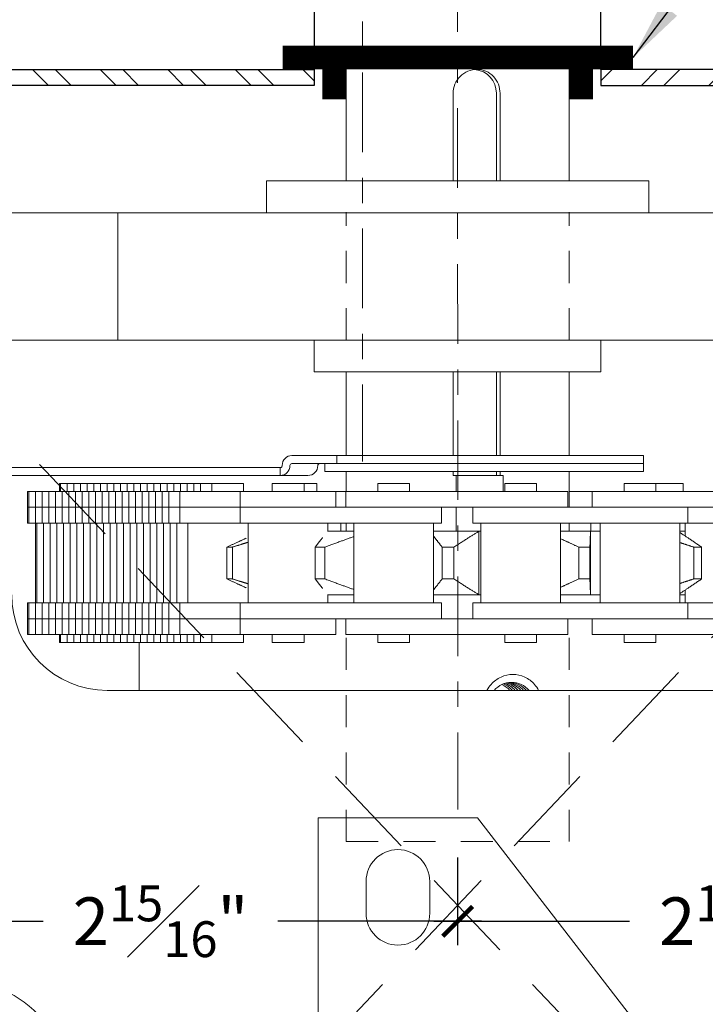
# Model space of a CAD drawing. Units: inches. Extents: x 10 to 1215, y 36 to 280.
# Drawn here: x 558 to 561, y 240 to 244 of the extents above; entities that cross this region are included whole.
import ezdxf

# ---------------------------------------------------------------- set-up
doc = ezdxf.new("R2010")
doc.units = ezdxf.units.IN
doc.header["$MEASUREMENT"] = 0
for name, pattern in [('CENTERX2', [4, 2.5, -0.5, 0.5, -0.5]), ('DASHED2', [0.375, 0.25, -0.125]), ('HIDDEN2', [0.1875, 0.125, -0.0625])]:
    doc.linetypes.add(name, pattern=pattern)
for name, color, linetype, lineweight in [('DIM', 5, 'Continuous', 18), ('HATCH', 2, 'Continuous', 13), ('OBJ', 3, 'Continuous', 25), ('PROFILE-VIS', 7, 'Continuous', 0), ('Shaft_Center', 4, 'Continuous', 5), ('Shaft_Offset', 5, 'Continuous', 5)]:
    doc.layers.add(name, color=color, linetype=linetype, lineweight=lineweight)
doc.styles.add('RomanS', font='romans.shx')
doc.dimstyles.get("Standard").update_dxf_attribs({"dimscale": 2, "dimtxt": 0.1175, "dimasz": 0.1175, "dimexe": 0.09375, "dimexo": 0.0625, "dimgap": 0.09, "dimtad": 0, "dimtih": 1, "dimtoh": 1, "dimdec": 6, "dimzin": 0, "dimdsep": 46, "dimlunit": 4, "dimtxsty": 'RomanS', "dimblk": 'ARCHTICK', "dimcen": 0.09, "dimdle": 0.09375, "dimadec": 0, "dimazin": 0, "dimtfac": 0.75, "dimtdec": 6, "dimtix": 1, "dimtofl": 0, "dimtmove": 0, "dimatfit": 3, "dimfxl": 1, "dimfrac": 1, "dimtolj": 1, "dimtzin": 0, "dimarcsym": 0})

# ---------------------------------------------------------------- blocks, each defined once
blk = doc.blocks.new('_ArchTick')
at = {"color": 0, "linetype": 'ByBlock', "const_width": 0.15}
blk.add_lwpolyline([(-0.5, -0.5), (0.5, 0.5)], dxfattribs=at)
blk = doc.blocks.new('*D69')
at = {"layer": 'Defpoints', "color": 0, "transparency": 16777216}
for p in [(557.2767, 242.2436), (560.2142, 240.5826), (560.2142, 240.2701)]:
    blk.add_point(p, dxfattribs=at)
at = {"layer": 'DIM', "color": 0, "lineweight": -2, "transparency": 16777216}
for p, q in [((557.2767, 242.1811), (557.2767, 240.1764)), ((560.2142, 240.5201), (560.2142, 240.1764)), ((557.1829, 240.2701), (558.5877, 240.2701)), ((560.3079, 240.2701), (559.5088, 240.2701))]:
    blk.add_line(p, q, dxfattribs=at)
at = {"layer": 'DIM', "color": 0, "lineweight": -2, "transparency": 16777216, "xscale": 0.1175, "yscale": 0.1175, "zscale": 0.1175, "rotation": 180}
blk.add_blockref('_ArchTick', (557.2767, 240.2701), dxfattribs=at)
at = {"layer": 'DIM', "color": 0, "lineweight": -2, "transparency": 16777216, "xscale": 0.1175, "yscale": 0.1175, "zscale": 0.1175}
blk.add_blockref('_ArchTick', (560.2142, 240.2701), dxfattribs=at)
at = {"layer": 'DIM', "color": 0, "transparency": 16777216, "insert": (559.0483, 240.2701), "char_height": 0.1875, "attachment_point": 5, "style": 'RomanS'}
blk.add_mtext('\\A1;2{\\H0.750000x;\\S15#16;}"', dxfattribs=at)
blk = doc.blocks.new('*D70')
at = {"layer": 'Defpoints', "color": 0, "transparency": 16777216}
for p in [(563.1517, 242.3061), (560.2142, 240.5826), (563.1517, 240.2701)]:
    blk.add_point(p, dxfattribs=at)
at = {"layer": 'DIM', "color": 0, "lineweight": -2, "transparency": 16777216}
for p, q in [((563.1517, 242.2436), (563.1517, 240.1764)), ((560.2142, 240.5201), (560.2142, 240.1764)), ((560.1204, 240.2701), (560.889, 240.2701)), ((563.2454, 240.2701), (561.81, 240.2701))]:
    blk.add_line(p, q, dxfattribs=at)
at = {"layer": 'DIM', "color": 0, "lineweight": -2, "transparency": 16777216, "xscale": 0.1175, "yscale": 0.1175, "zscale": 0.1175, "rotation": 180}
blk.add_blockref('_ArchTick', (560.2142, 240.2701), dxfattribs=at)
at = {"layer": 'DIM', "color": 0, "lineweight": -2, "transparency": 16777216, "xscale": 0.1175, "yscale": 0.1175, "zscale": 0.1175}
blk.add_blockref('_ArchTick', (563.1517, 240.2701), dxfattribs=at)
at = {"layer": 'DIM', "color": 0, "transparency": 16777216, "insert": (561.3495, 240.2701), "char_height": 0.1875, "attachment_point": 5, "style": 'RomanS'}
blk.add_mtext('\\A1;2{\\H0.750000x;\\S15#16;}"', dxfattribs=at)
blk = doc.blocks.new('Opcon_PROFILE')
at = {"layer": 'PROFILE-VIS', "extrusion": (0, 1, 0)}
for p, q in [((2.4375, 5.875), (2.4375, 6.3125)), ((3.3125, 5.875), (3.3125, 6.3125)), ((2.8569, 5.875), (2.8569, 6.2188)), ((3.027, 5.875), (3.027, 6.2188)), ((3.0415, 6.2188), (3.0415, 5.875)), ((3.625, 5.875), (2.125, 5.875)), ((2.125, 5.75), (2.125, 5.875)), ((3.625, 5.75), (3.625, 5.875)), ((1.125, 5.75), (1.5408, 5.75)), ((1.5408, 5.75), (4.2092, 5.75)), ((1.5408, 5.75), (1.5408, 5.25)), ((1.5408, 5.25), (1.125, 5.25)), ((4.2092, 5.25), (1.5408, 5.25)), ((2.3125, 5.125), (2.3125, 5.25)), ((3.4375, 5.125), (3.4375, 5.25)), ((2.3125, 5.125), (3.4375, 5.125)), ((2.4375, 4.7969), (2.4375, 5.125)), ((2.8569, 4.7969), (2.8569, 5.125)), ((3.027, 4.7969), (3.027, 5.125)), ((3.0415, 5.125), (3.0415, 4.7969)), ((3.3125, 4.7969), (3.3125, 5.125)), ((2.2244, 4.7969), (2.4007, 4.7969)), ((2.4007, 4.7969), (3.6044, 4.7969)), ((2.4007, 4.7656), (2.4007, 4.7969)), ((3.6044, 4.7656), (3.6044, 4.7969)), ((2.4007, 4.7656), (2.2244, 4.7656)), ((2.3544, 4.7344), (2.3544, 4.7656)), ((3.6044, 4.7656), (2.4007, 4.7656)), ((3.6044, 4.7656), (2.4007, 4.7656)), ((3.6044, 4.7344), (3.6044, 4.7656)), ((2.1788, 4.75), (0.6022, 4.75)), ((0.6022, 4.7188), (2.1788, 4.7188)), ((2.179, 4.75), (2.1788, 4.75)), ((2.1788, 4.7188), (2.1788, 4.75)), ((2.1788, 4.7188), (2.179, 4.7188)), ((2.179, 4.75), (2.179, 4.7188)), ((2.2872, 4.7188), (2.179, 4.7188)), ((3.6044, 4.7344), (2.3544, 4.7344)), ((2.4375, 4.6562), (2.4375, 4.7344)), ((2.8569, 4.7188), (2.8569, 4.7344)), ((2.8569, 4.7188), (2.8695, 4.7188)), ((2.8695, 4.7188), (3.0541, 4.7188)), ((2.8695, 4.6562), (2.8695, 4.7188)), ((3.027, 4.7188), (3.027, 4.7344)), ((3.0415, 4.7344), (3.0415, 4.7188)), ((3.0541, 4.7188), (3.0541, 4.6562)), ((3.3125, 4.5938), (3.3125, 4.7344)), ((1.3123, 4.6562), (1.3123, 4.6875)), ((1.3167, 4.6875), (1.3123, 4.6875)), ((1.3167, 4.6562), (1.3167, 4.6875)), ((1.3428, 4.6875), (1.3167, 4.6875)), ((1.3428, 4.6562), (1.3428, 4.6875)), ((1.369, 4.6875), (1.3428, 4.6875)), ((1.369, 4.6562), (1.369, 4.6875)), ((1.3952, 4.6875), (1.369, 4.6875)), ((1.3952, 4.6562), (1.3952, 4.6875)), ((1.4213, 4.6875), (1.3952, 4.6875)), ((1.4213, 4.6562), (1.4213, 4.6875)), ((1.4475, 4.6875), (1.4213, 4.6875)), ((1.4475, 4.6562), (1.4475, 4.6875)), ((1.4737, 4.6875), (1.4475, 4.6875)), ((1.4737, 4.6562), (1.4737, 4.6875)), ((1.4998, 4.6875), (1.4737, 4.6875)), ((1.526, 4.6875), (1.4998, 4.6875)), ((1.4998, 4.6562), (1.4998, 4.6875)), ((1.526, 4.6562), (1.526, 4.6875)), ((1.5522, 4.6875), (1.526, 4.6875)), ((1.5522, 4.6562), (1.5522, 4.6875)), ((1.5783, 4.6875), (1.5522, 4.6875)), ((1.5783, 4.6562), (1.5783, 4.6875)), ((1.6045, 4.6875), (1.5783, 4.6875)), ((1.6045, 4.6562), (1.6045, 4.6875)), ((1.6307, 4.6875), (1.6045, 4.6875)), ((1.6307, 4.6562), (1.6307, 4.6875)), ((1.6569, 4.6875), (1.6307, 4.6875)), ((1.6569, 4.6562), (1.6569, 4.6875)), ((1.683, 4.6875), (1.6569, 4.6875)), ((1.683, 4.6562), (1.683, 4.6875)), ((1.7092, 4.6875), (1.683, 4.6875)), ((1.7092, 4.6562), (1.7092, 4.6875)), ((1.7354, 4.6875), (1.7092, 4.6875)), ((1.7354, 4.6562), (1.7354, 4.6875)), ((1.7615, 4.6875), (1.7354, 4.6875)), ((1.7615, 4.6562), (1.7615, 4.6875)), ((1.7877, 4.6875), (1.7615, 4.6875)), ((1.7877, 4.6562), (1.7877, 4.6875)), ((1.8139, 4.6875), (1.7877, 4.6875)), ((1.8139, 4.6562), (1.8139, 4.6875)), ((1.84, 4.6875), (1.8139, 4.6875)), ((1.84, 4.6562), (1.84, 4.6875)), ((1.8662, 4.6875), (1.84, 4.6875)), ((1.8662, 4.6562), (1.8662, 4.6875)), ((1.9098, 4.6875), (1.8662, 4.6875)), ((2.0348, 4.6875), (1.9098, 4.6875)), ((1.9098, 4.6562), (1.9098, 4.6875)), ((2.0348, 4.6562), (2.0348, 4.6875)), ((2.147, 4.6562), (2.147, 4.6875)), ((2.272, 4.6875), (2.147, 4.6875)), ((2.272, 4.6562), (2.272, 4.6875)), ((2.3222, 4.6875), (2.272, 4.6875)), ((2.3222, 4.6562), (2.3222, 4.6875)), ((2.5614, 4.6562), (2.5614, 4.6875)), ((2.6864, 4.6875), (2.5614, 4.6875)), ((2.6864, 4.6562), (2.6864, 4.6875)), ((3.0597, 4.6562), (3.0597, 4.6875)), ((3.0636, 4.6875), (3.0597, 4.6875)), ((3.1847, 4.6875), (3.0636, 4.6875)), ((3.1847, 4.6562), (3.1847, 4.6875)), ((3.5283, 4.6562), (3.5283, 4.6875)), ((3.5491, 4.6875), (3.5283, 4.6875)), ((3.6533, 4.6875), (3.5491, 4.6875)), ((3.6533, 4.6562), (3.6533, 4.6875)), ((3.7541, 4.6875), (3.6533, 4.6875)), ((3.7597, 4.6875), (3.7541, 4.6875)), ((3.7597, 4.6562), (3.7597, 4.6875)), ((1.1873, 4.5938), (1.1873, 4.6562)), ((1.1917, 4.6562), (1.1873, 4.6562)), ((1.1917, 4.5938), (1.1917, 4.6562)), ((1.2178, 4.6562), (1.1917, 4.6562)), ((1.2178, 4.5938), (1.2178, 4.6562)), ((1.244, 4.6562), (1.2178, 4.6562)), ((1.244, 4.5938), (1.244, 4.6562)), ((1.2702, 4.6562), (1.244, 4.6562)), ((1.2702, 4.5938), (1.2702, 4.6562)), ((1.2963, 4.6562), (1.2702, 4.6562)), ((1.2963, 4.5938), (1.2963, 4.6562)), ((1.3225, 4.6562), (1.2963, 4.6562)), ((1.3225, 4.5938), (1.3225, 4.6562)), ((1.3487, 4.6562), (1.3225, 4.6562)), ((1.3487, 4.5938), (1.3487, 4.6562)), ((1.3748, 4.6562), (1.3487, 4.6562)), ((1.3748, 4.5938), (1.3748, 4.6562)), ((1.401, 4.6562), (1.3748, 4.6562)), ((1.401, 4.5938), (1.401, 4.6562)), ((1.4272, 4.6562), (1.401, 4.6562)), ((1.4272, 4.5938), (1.4272, 4.6562)), ((1.4533, 4.6562), (1.4272, 4.6562)), ((1.4533, 4.5938), (1.4533, 4.6562)), ((1.4795, 4.6562), (1.4533, 4.6562)), ((1.5057, 4.6562), (1.4795, 4.6562)), ((1.4795, 4.5938), (1.4795, 4.6562)), ((1.5057, 4.5938), (1.5057, 4.6562)), ((1.5319, 4.6562), (1.5057, 4.6562)), ((1.5319, 4.5938), (1.5319, 4.6562)), ((1.558, 4.6562), (1.5319, 4.6562)), ((1.558, 4.5938), (1.558, 4.6562)), ((1.5842, 4.6562), (1.558, 4.6562)), ((1.5842, 4.5938), (1.5842, 4.6562)), ((1.6104, 4.6562), (1.5842, 4.6562)), ((1.6104, 4.5938), (1.6104, 4.6562)), ((1.6365, 4.6562), (1.6104, 4.6562)), ((1.6365, 4.5938), (1.6365, 4.6562)), ((1.6627, 4.6562), (1.6365, 4.6562)), ((1.6627, 4.5938), (1.6627, 4.6562)), ((1.6889, 4.6562), (1.6627, 4.6562)), ((1.6889, 4.5938), (1.6889, 4.6562)), ((1.715, 4.6562), (1.6889, 4.6562)), ((1.715, 4.5938), (1.715, 4.6562)), ((1.7412, 4.6562), (1.715, 4.6562)), ((1.7412, 4.5938), (1.7412, 4.6562)), ((1.7848, 4.6562), (1.7412, 4.6562)), ((1.7848, 4.5938), (1.7848, 4.6562)), ((1.8877, 4.6562), (1.7848, 4.6562)), ((2.022, 4.6562), (1.8877, 4.6562)), ((2.022, 4.5938), (2.022, 4.6562)), ((2.397, 4.6562), (2.022, 4.6562)), ((2.397, 4.5938), (2.397, 4.6562)), ((2.4364, 4.6562), (2.397, 4.6562)), ((2.7116, 4.6562), (2.4364, 4.6562)), ((2.4364, 4.5938), (2.4364, 4.6562)), ((2.9952, 4.6562), (2.7116, 4.6562)), ((3.3077, 4.6562), (2.9952, 4.6562)), ((3.3077, 4.5938), (3.3077, 4.6562)), ((3.4033, 4.6562), (3.3125, 4.6562)), ((3.4033, 4.5938), (3.4033, 4.6562)), ((3.7769, 4.6562), (3.4033, 4.6562)), ((3.9672, 4.6562), (3.7769, 4.6562)), ((1.1873, 4.5938), (1.1917, 4.5938)), ((1.1917, 4.5938), (1.1873, 4.5938)), ((1.1873, 4.5312), (1.1873, 4.5938)), ((1.1917, 4.5938), (1.2178, 4.5938)), ((1.2178, 4.5938), (1.1917, 4.5938)), ((1.1917, 4.5312), (1.1917, 4.5938)), ((1.244, 4.5938), (1.2178, 4.5938)), ((1.2178, 4.5938), (1.244, 4.5938)), ((1.2178, 4.5312), (1.2178, 4.5938)), ((1.2702, 4.5938), (1.244, 4.5938)), ((1.244, 4.5938), (1.2702, 4.5938)), ((1.244, 4.5312), (1.244, 4.5938)), ((1.2963, 4.5938), (1.2702, 4.5938)), ((1.2702, 4.5938), (1.2963, 4.5938)), ((1.2702, 4.5312), (1.2702, 4.5938)), ((1.3225, 4.5938), (1.2963, 4.5938)), ((1.2963, 4.5938), (1.3225, 4.5938)), ((1.2963, 4.5312), (1.2963, 4.5938)), ((1.3225, 4.5938), (1.3487, 4.5938)), ((1.3487, 4.5938), (1.3225, 4.5938)), ((1.3225, 4.5312), (1.3225, 4.5938)), ((1.3487, 4.5938), (1.3748, 4.5938)), ((1.3748, 4.5938), (1.3487, 4.5938)), ((1.3487, 4.5312), (1.3487, 4.5938)), ((1.3748, 4.5938), (1.401, 4.5938)), ((1.401, 4.5938), (1.3748, 4.5938)), ((1.3748, 4.5312), (1.3748, 4.5938)), ((1.4272, 4.5938), (1.401, 4.5938)), ((1.401, 4.5938), (1.4272, 4.5938)), ((1.401, 4.5312), (1.401, 4.5938)), ((1.4533, 4.5938), (1.4272, 4.5938)), ((1.4272, 4.5938), (1.4533, 4.5938)), ((1.4272, 4.5312), (1.4272, 4.5938)), ((1.4795, 4.5938), (1.4533, 4.5938)), ((1.4533, 4.5938), (1.4795, 4.5938)), ((1.4533, 4.5312), (1.4533, 4.5938)), ((1.4795, 4.5938), (1.5057, 4.5938)), ((1.5057, 4.5938), (1.4795, 4.5938)), ((1.4795, 4.5312), (1.4795, 4.5938)), ((1.5057, 4.5938), (1.5319, 4.5938)), ((1.5319, 4.5938), (1.5057, 4.5938)), ((1.5057, 4.5312), (1.5057, 4.5938)), ((1.5319, 4.5938), (1.558, 4.5938)), ((1.558, 4.5938), (1.5319, 4.5938)), ((1.5319, 4.5312), (1.5319, 4.5938)), ((1.558, 4.5938), (1.5842, 4.5938)), ((1.5842, 4.5938), (1.558, 4.5938)), ((1.558, 4.5312), (1.558, 4.5938)), ((1.5842, 4.5938), (1.6104, 4.5938)), ((1.6104, 4.5938), (1.5842, 4.5938)), ((1.5842, 4.5312), (1.5842, 4.5938)), ((1.6365, 4.5938), (1.6104, 4.5938)), ((1.6104, 4.5938), (1.6365, 4.5938)), ((1.6104, 4.5312), (1.6104, 4.5938)), ((1.6627, 4.5938), (1.6365, 4.5938)), ((1.6365, 4.5938), (1.6627, 4.5938)), ((1.6365, 4.5312), (1.6365, 4.5938)), ((1.6889, 4.5938), (1.6627, 4.5938)), ((1.6627, 4.5938), (1.6889, 4.5938)), ((1.6627, 4.5312), (1.6627, 4.5938)), ((1.6889, 4.5938), (1.715, 4.5938)), ((1.715, 4.5938), (1.6889, 4.5938)), ((1.6889, 4.5312), (1.6889, 4.5938)), ((1.715, 4.5938), (1.7412, 4.5938)), ((1.7412, 4.5938), (1.715, 4.5938)), ((1.715, 4.5312), (1.715, 4.5938)), ((1.7412, 4.5938), (1.7847, 4.5938)), ((1.7847, 4.5938), (1.7412, 4.5938)), ((1.7412, 4.5312), (1.7412, 4.5938)), ((1.7848, 4.5938), (1.7847, 4.5938)), ((1.8877, 4.5938), (1.7848, 4.5938)), ((1.7848, 4.5938), (1.8096, 4.5938)), ((1.7848, 4.5312), (1.7848, 4.5938)), ((1.8428, 4.5938), (1.8877, 4.5938)), ((1.8877, 4.5938), (2.022, 4.5938)), ((2.2122, 4.5938), (2.022, 4.5938)), ((2.022, 4.5938), (2.2122, 4.5938)), ((2.022, 4.5312), (2.022, 4.5938)), ((2.449, 4.5938), (2.2122, 4.5938)), ((2.7116, 4.5938), (2.449, 4.5938)), ((2.6212, 4.5938), (2.7116, 4.5938)), ((2.7116, 4.5938), (2.9952, 4.5938)), ((2.8114, 4.5312), (2.8114, 4.5938)), ((2.8695, 4.5), (2.8695, 4.5938)), ((2.9341, 4.5312), (2.9341, 4.5938)), ((2.9952, 4.5938), (3.0807, 4.5938)), ((3.2753, 4.5938), (3.0807, 4.5938)), ((3.5434, 4.5938), (3.2753, 4.5938)), ((3.5474, 4.5938), (3.5434, 4.5938)), ((3.5434, 4.5938), (3.7769, 4.5938)), ((3.7769, 4.5938), (3.7377, 4.5938)), ((3.7769, 4.5938), (3.9672, 4.5938)), ((3.7783, 4.5312), (3.7783, 4.5938)), ((1.1873, 4.5312), (1.1917, 4.5312)), ((1.1917, 4.5312), (1.2178, 4.5312)), ((1.2178, 4.5312), (1.244, 4.5312)), ((1.2186, 4.2188), (1.2186, 4.5312)), ((1.2229, 4.2188), (1.2229, 4.5312)), ((1.244, 4.5312), (1.2702, 4.5312)), ((1.2491, 4.2188), (1.2491, 4.5312)), ((1.2702, 4.5312), (1.2963, 4.5312)), ((1.2753, 4.2188), (1.2753, 4.5312)), ((1.2963, 4.5312), (1.3225, 4.5312)), ((1.3014, 4.2188), (1.3014, 4.5312)), ((1.3225, 4.5312), (1.3487, 4.5312)), ((1.3276, 4.2188), (1.3276, 4.5312)), ((1.3487, 4.5312), (1.3748, 4.5312)), ((1.3538, 4.2188), (1.3538, 4.5312)), ((1.3748, 4.5312), (1.401, 4.5312)), ((1.3799, 4.2188), (1.3799, 4.5312)), ((1.401, 4.5312), (1.4272, 4.5312)), ((1.4061, 4.2188), (1.4061, 4.5312)), ((1.4272, 4.5312), (1.4533, 4.5312)), ((1.4323, 4.2188), (1.4323, 4.5312)), ((1.4533, 4.5312), (1.4795, 4.5312)), ((1.4584, 4.2188), (1.4584, 4.5312)), ((1.4795, 4.5312), (1.5057, 4.5312)), ((1.4846, 4.2188), (1.4846, 4.5312)), ((1.5057, 4.5312), (1.5319, 4.5312)), ((1.5108, 4.2188), (1.5108, 4.5312)), ((1.5319, 4.5312), (1.558, 4.5312)), ((1.5369, 4.2188), (1.5369, 4.5312)), ((1.558, 4.5312), (1.5842, 4.5312)), ((1.5631, 4.2188), (1.5631, 4.5312)), ((1.5842, 4.5312), (1.6104, 4.5312)), ((1.5893, 4.2188), (1.5893, 4.5312)), ((1.6104, 4.5312), (1.6365, 4.5312)), ((1.6154, 4.2188), (1.6154, 4.5312)), ((1.6365, 4.5312), (1.6627, 4.5312)), ((1.6416, 4.2188), (1.6416, 4.5312)), ((1.6627, 4.5312), (1.6889, 4.5312)), ((1.6678, 4.2188), (1.6678, 4.5312)), ((1.6889, 4.5312), (1.715, 4.5312)), ((1.6939, 4.2188), (1.6939, 4.5312)), ((1.715, 4.5312), (1.7412, 4.5312)), ((1.7201, 4.2188), (1.7201, 4.5312)), ((1.7412, 4.5312), (1.7847, 4.5312)), ((1.7463, 4.2188), (1.7463, 4.5312)), ((1.7724, 4.2188), (1.7724, 4.5312)), ((1.7847, 4.5312), (1.7848, 4.5312)), ((1.7848, 4.5312), (2.022, 4.5312)), ((1.816, 4.2188), (1.816, 4.5312)), ((2.022, 4.5312), (2.2122, 4.5312)), ((2.0533, 4.2188), (2.0533, 4.5312)), ((2.2122, 4.5312), (2.449, 4.5312)), ((2.3658, 4.499), (2.3658, 4.5312)), ((2.416, 4.5), (2.416, 4.5312)), ((2.4375, 4.5), (2.4375, 4.5312)), ((2.449, 4.5312), (2.8114, 4.5312)), ((2.4676, 4.2188), (2.4676, 4.5312)), ((2.7801, 4.2188), (2.7801, 4.5312)), ((2.9341, 4.5312), (3.2753, 4.5312)), ((2.966, 4.2188), (2.966, 4.5312)), ((3.2753, 4.5312), (3.5434, 4.5312)), ((3.2785, 4.2188), (3.2785, 4.5312)), ((3.3125, 4.5), (3.3125, 4.5312)), ((3.398, 4.5), (3.398, 4.5312)), ((3.4345, 4.2188), (3.4345, 4.5312)), ((3.5434, 4.5312), (3.7783, 4.5312)), ((3.747, 4.2188), (3.747, 4.5312)), ((3.7676, 4.4812), (3.7676, 4.5312)), ((3.7783, 4.5312), (4.1114, 4.5312)), ((2.3658, 4.5), (2.4676, 4.5)), ((2.7801, 4.5), (2.9587, 4.5)), ((2.9587, 4.25), (2.9587, 4.5)), ((2.966, 4.5), (2.9587, 4.5)), ((3.2785, 4.5), (3.3967, 4.5)), ((3.3967, 4.25), (3.3967, 4.5)), ((3.4345, 4.5), (3.3967, 4.5)), ((3.7676, 4.5), (3.747, 4.5)), ((1.9695, 4.3126), (1.9695, 4.4374)), ((1.9909, 4.3126), (1.9909, 4.4374)), ((2.3158, 4.3126), (2.3158, 4.4374)), ((2.3541, 4.3126), (2.3541, 4.4374)), ((2.8141, 4.3126), (2.8141, 4.4374)), ((2.8605, 4.3126), (2.8605, 4.4374)), ((3.3502, 4.3126), (3.3502, 4.4374)), ((3.3941, 4.3126), (3.3941, 4.4374)), ((3.8015, 4.3126), (3.8015, 4.4374)), ((3.8327, 4.3126), (3.8327, 4.4374)), ((3.7676, 4.2188), (3.7676, 4.2688)), ((1.1873, 4.1562), (1.1873, 4.2188)), ((1.1917, 4.2188), (1.1873, 4.2188)), ((1.1917, 4.1562), (1.1917, 4.2188)), ((1.2178, 4.2188), (1.1917, 4.2188)), ((1.2178, 4.1562), (1.2178, 4.2188)), ((1.244, 4.2188), (1.2178, 4.2188)), ((1.244, 4.1562), (1.244, 4.2188)), ((1.2702, 4.2188), (1.244, 4.2188)), ((1.2702, 4.1562), (1.2702, 4.2188)), ((1.2963, 4.2188), (1.2702, 4.2188)), ((1.2963, 4.1562), (1.2963, 4.2188)), ((1.3225, 4.2188), (1.2963, 4.2188)), ((1.3225, 4.1562), (1.3225, 4.2188)), ((1.3487, 4.2188), (1.3225, 4.2188)), ((1.3487, 4.1562), (1.3487, 4.2188)), ((1.3748, 4.2188), (1.3487, 4.2188)), ((1.3748, 4.1562), (1.3748, 4.2188)), ((1.401, 4.2188), (1.3748, 4.2188)), ((1.401, 4.1562), (1.401, 4.2188)), ((1.4272, 4.2188), (1.401, 4.2188)), ((1.4272, 4.1562), (1.4272, 4.2188)), ((1.4533, 4.2188), (1.4272, 4.2188)), ((1.4533, 4.1562), (1.4533, 4.2188)), ((1.4795, 4.2188), (1.4533, 4.2188)), ((1.5057, 4.2188), (1.4795, 4.2188)), ((1.4795, 4.1562), (1.4795, 4.2188)), ((1.5057, 4.1562), (1.5057, 4.2188)), ((1.5319, 4.2188), (1.5057, 4.2188)), ((1.5319, 4.1562), (1.5319, 4.2188)), ((1.558, 4.2188), (1.5319, 4.2188)), ((1.558, 4.1562), (1.558, 4.2188)), ((1.5842, 4.2188), (1.558, 4.2188)), ((1.5842, 4.1562), (1.5842, 4.2188)), ((1.6104, 4.2188), (1.5842, 4.2188)), ((1.6104, 4.1562), (1.6104, 4.2188)), ((1.6365, 4.2188), (1.6104, 4.2188)), ((1.6365, 4.1562), (1.6365, 4.2188)), ((1.6627, 4.2188), (1.6365, 4.2188)), ((1.6627, 4.1562), (1.6627, 4.2188)), ((1.6889, 4.2188), (1.6627, 4.2188)), ((1.6889, 4.1562), (1.6889, 4.2188)), ((1.715, 4.2188), (1.6889, 4.2188)), ((1.715, 4.1562), (1.715, 4.2188)), ((1.7412, 4.2188), (1.715, 4.2188)), ((1.7412, 4.1562), (1.7412, 4.2188)), ((1.7847, 4.2188), (1.7412, 4.2188)), ((1.7848, 4.2188), (1.7847, 4.2188)), ((2.022, 4.2188), (1.7848, 4.2188)), ((1.7848, 4.1562), (1.7848, 4.2188)), ((2.022, 4.1562), (2.022, 4.2188)), ((2.2122, 4.2188), (2.022, 4.2188)), ((2.449, 4.2188), (2.2122, 4.2188)), ((2.3658, 4.2188), (2.3658, 4.251)), ((2.4676, 4.25), (2.3658, 4.25)), ((2.8114, 4.2188), (2.449, 4.2188)), ((2.9587, 4.25), (2.7801, 4.25)), ((2.8114, 4.1562), (2.8114, 4.2188)), ((2.9341, 4.1562), (2.9341, 4.2188)), ((3.2753, 4.2188), (2.9341, 4.2188)), ((2.966, 4.25), (2.9587, 4.25)), ((3.5434, 4.2188), (3.2753, 4.2188)), ((3.3967, 4.25), (3.2785, 4.25)), ((3.4345, 4.25), (3.3967, 4.25)), ((3.7783, 4.2188), (3.5434, 4.2188)), ((3.7676, 4.25), (3.747, 4.25)), ((4.1114, 4.2188), (3.7783, 4.2188)), ((3.7783, 4.1562), (3.7783, 4.2188)), ((1.1873, 4.0938), (1.1873, 4.1562)), ((1.1917, 4.1562), (1.1873, 4.1562)), ((1.1873, 4.1562), (1.1917, 4.1562)), ((1.1917, 4.0938), (1.1917, 4.1562)), ((1.2178, 4.1562), (1.1917, 4.1562)), ((1.1917, 4.1562), (1.2178, 4.1562)), ((1.2178, 4.0938), (1.2178, 4.1562)), ((1.2178, 4.1562), (1.244, 4.1562)), ((1.244, 4.1562), (1.2178, 4.1562)), ((1.244, 4.0938), (1.244, 4.1562)), ((1.244, 4.1562), (1.2702, 4.1562)), ((1.2702, 4.1562), (1.244, 4.1562)), ((1.2702, 4.0938), (1.2702, 4.1562)), ((1.2702, 4.1562), (1.2963, 4.1562)), ((1.2963, 4.1562), (1.2702, 4.1562)), ((1.2963, 4.0938), (1.2963, 4.1562)), ((1.2963, 4.1562), (1.3225, 4.1562)), ((1.3225, 4.1562), (1.2963, 4.1562)), ((1.3225, 4.0938), (1.3225, 4.1562)), ((1.3487, 4.1562), (1.3225, 4.1562)), ((1.3225, 4.1562), (1.3487, 4.1562)), ((1.3487, 4.0938), (1.3487, 4.1562)), ((1.3748, 4.1562), (1.3487, 4.1562)), ((1.3487, 4.1562), (1.3748, 4.1562)), ((1.3748, 4.0938), (1.3748, 4.1562)), ((1.401, 4.1562), (1.3748, 4.1562)), ((1.3748, 4.1562), (1.401, 4.1562)), ((1.401, 4.0938), (1.401, 4.1562)), ((1.401, 4.1562), (1.4272, 4.1562)), ((1.4272, 4.1562), (1.401, 4.1562)), ((1.4272, 4.0938), (1.4272, 4.1562)), ((1.4272, 4.1562), (1.4533, 4.1562)), ((1.4533, 4.1562), (1.4272, 4.1562)), ((1.4533, 4.0938), (1.4533, 4.1562)), ((1.4533, 4.1562), (1.4795, 4.1562)), ((1.4795, 4.1562), (1.4533, 4.1562)), ((1.5057, 4.1562), (1.4795, 4.1562)), ((1.4795, 4.1562), (1.5057, 4.1562)), ((1.4795, 4.0938), (1.4795, 4.1562)), ((1.5057, 4.0938), (1.5057, 4.1562)), ((1.5319, 4.1562), (1.5057, 4.1562)), ((1.5057, 4.1562), (1.5319, 4.1562)), ((1.5319, 4.0938), (1.5319, 4.1562)), ((1.558, 4.1562), (1.5319, 4.1562)), ((1.5319, 4.1562), (1.558, 4.1562)), ((1.558, 4.0938), (1.558, 4.1562)), ((1.5842, 4.1562), (1.558, 4.1562)), ((1.558, 4.1562), (1.5842, 4.1562)), ((1.5842, 4.0938), (1.5842, 4.1562)), ((1.6104, 4.1562), (1.5842, 4.1562)), ((1.5842, 4.1562), (1.6104, 4.1562)), ((1.6104, 4.0938), (1.6104, 4.1562)), ((1.6104, 4.1562), (1.6365, 4.1562)), ((1.6365, 4.1562), (1.6104, 4.1562)), ((1.6365, 4.0938), (1.6365, 4.1562)), ((1.6365, 4.1562), (1.6627, 4.1562)), ((1.6627, 4.1562), (1.6365, 4.1562)), ((1.6627, 4.0938), (1.6627, 4.1562)), ((1.6627, 4.1562), (1.6889, 4.1562)), ((1.6889, 4.1562), (1.6627, 4.1562)), ((1.6889, 4.0938), (1.6889, 4.1562)), ((1.715, 4.1562), (1.6889, 4.1562)), ((1.6889, 4.1562), (1.715, 4.1562)), ((1.715, 4.0938), (1.715, 4.1562)), ((1.7412, 4.1562), (1.715, 4.1562)), ((1.715, 4.1562), (1.7412, 4.1562)), ((1.7412, 4.0938), (1.7412, 4.1562)), ((1.7847, 4.1562), (1.7412, 4.1562)), ((1.7412, 4.1562), (1.7694, 4.1562)), ((1.7847, 4.1562), (1.7848, 4.1562)), ((1.7848, 4.0938), (1.7848, 4.1562)), ((1.7848, 4.1562), (1.8877, 4.1562)), ((1.8877, 4.1562), (1.7848, 4.1562)), ((2.022, 4.1562), (1.8877, 4.1562)), ((2.022, 4.0938), (2.022, 4.1562)), ((2.022, 4.1562), (2.0233, 4.1562)), ((2.2122, 4.1562), (2.022, 4.1562)), ((2.0249, 4.1562), (2.1569, 4.1562)), ((2.2122, 4.1562), (2.449, 4.1562)), ((2.397, 4.0938), (2.397, 4.1562)), ((2.4364, 4.0938), (2.4364, 4.1562)), ((2.449, 4.1562), (2.7116, 4.1562)), ((2.7116, 4.1562), (2.449, 4.1562)), ((2.9952, 4.1562), (2.7116, 4.1562)), ((3.0807, 4.1562), (2.9952, 4.1562)), ((3.0807, 4.1562), (3.2753, 4.1562)), ((3.2753, 4.1562), (3.5434, 4.1562)), ((3.3077, 4.0938), (3.3077, 4.1562)), ((3.4033, 4.0938), (3.4033, 4.1562)), ((3.5434, 4.1562), (3.7769, 4.1562)), ((3.7769, 4.1562), (3.5434, 4.1562)), ((3.9672, 4.1562), (3.7769, 4.1562)), ((1.1873, 4.0938), (1.1917, 4.0938)), ((1.1917, 4.0938), (1.2178, 4.0938)), ((1.2178, 4.0938), (1.244, 4.0938)), ((1.244, 4.0938), (1.2702, 4.0938)), ((1.2702, 4.0938), (1.2963, 4.0938)), ((1.2963, 4.0938), (1.3225, 4.0938)), ((1.3123, 4.0625), (1.3123, 4.0938)), ((1.3123, 4.0625), (1.3167, 4.0625)), ((1.3167, 4.0625), (1.3167, 4.0938)), ((1.3167, 4.0625), (1.3428, 4.0625)), ((1.3225, 4.0938), (1.3487, 4.0938)), ((1.3428, 4.0625), (1.3428, 4.0938)), ((1.3428, 4.0625), (1.369, 4.0625)), ((1.3487, 4.0938), (1.3748, 4.0938)), ((1.369, 4.0625), (1.369, 4.0938)), ((1.369, 4.0625), (1.3952, 4.0625)), ((1.3748, 4.0938), (1.401, 4.0938)), ((1.3952, 4.0625), (1.3952, 4.0938)), ((1.3952, 4.0625), (1.4213, 4.0625)), ((1.401, 4.0938), (1.4272, 4.0938)), ((1.4213, 4.0625), (1.4213, 4.0938)), ((1.4213, 4.0625), (1.4475, 4.0625)), ((1.4272, 4.0938), (1.4533, 4.0938)), ((1.4475, 4.0625), (1.4475, 4.0938)), ((1.4475, 4.0625), (1.4737, 4.0625)), ((1.4533, 4.0938), (1.4795, 4.0938)), ((1.4737, 4.0625), (1.4737, 4.0938)), ((1.4737, 4.0625), (1.4998, 4.0625)), ((1.4795, 4.0938), (1.5057, 4.0938)), ((1.4998, 4.0625), (1.4998, 4.0938)), ((1.4998, 4.0625), (1.526, 4.0625)), ((1.5057, 4.0938), (1.5319, 4.0938)), ((1.526, 4.0625), (1.526, 4.0938)), ((1.526, 4.0625), (1.5522, 4.0625)), ((1.5319, 4.0938), (1.558, 4.0938)), ((1.5522, 4.0625), (1.5522, 4.0938)), ((1.5522, 4.0625), (1.5783, 4.0625)), ((1.558, 4.0938), (1.5842, 4.0938)), ((1.5783, 4.0625), (1.5783, 4.0938)), ((1.5783, 4.0625), (1.6045, 4.0625)), ((1.5842, 4.0938), (1.6104, 4.0938)), ((1.6045, 4.0625), (1.6045, 4.0938)), ((1.6045, 4.0625), (1.6307, 4.0625)), ((1.6104, 4.0938), (1.6365, 4.0938)), ((1.625, 3.875), (1.625, 4.0625)), ((1.6307, 4.0625), (1.6307, 4.0938)), ((1.6307, 4.0625), (1.6569, 4.0625)), ((1.6365, 4.0938), (1.6627, 4.0938)), ((1.6569, 4.0625), (1.6569, 4.0938)), ((1.6569, 4.0625), (1.683, 4.0625)), ((1.6627, 4.0938), (1.6889, 4.0938)), ((1.683, 4.0625), (1.683, 4.0938)), ((1.683, 4.0625), (1.7092, 4.0625)), ((1.6889, 4.0938), (1.715, 4.0938)), ((1.7092, 4.0625), (1.7092, 4.0938)), ((1.7092, 4.0625), (1.7354, 4.0625)), ((1.715, 4.0938), (1.7412, 4.0938)), ((1.7354, 4.0625), (1.7354, 4.0938)), ((1.7354, 4.0625), (1.7615, 4.0625)), ((1.7412, 4.0938), (1.7848, 4.0938)), ((1.7615, 4.0625), (1.7615, 4.0938)), ((1.7615, 4.0625), (1.7877, 4.0625)), ((1.7848, 4.0938), (1.8877, 4.0938)), ((1.7877, 4.0625), (1.7877, 4.0938)), ((1.7877, 4.0625), (1.8139, 4.0625)), ((1.8139, 4.0625), (1.8139, 4.0938)), ((1.8139, 4.0625), (1.84, 4.0625)), ((1.84, 4.0625), (1.84, 4.0938)), ((1.84, 4.0625), (1.8662, 4.0625)), ((1.8662, 4.0625), (1.8662, 4.0938)), ((1.8662, 4.0625), (1.9098, 4.0625)), ((1.8877, 4.0938), (2.022, 4.0938)), ((1.9098, 4.0625), (1.9098, 4.0938)), ((1.9098, 4.0625), (2.0348, 4.0625)), ((2.022, 4.0938), (2.397, 4.0938)), ((2.0348, 4.0625), (2.0348, 4.0938)), ((2.147, 4.0625), (2.147, 4.0938)), ((2.147, 4.0625), (2.272, 4.0625)), ((2.272, 4.0625), (2.272, 4.0938)), ((2.4364, 4.0938), (2.7116, 4.0938)), ((2.5614, 4.0625), (2.5614, 4.0938)), ((2.5614, 4.0625), (2.6864, 4.0625)), ((2.6864, 4.0625), (2.6864, 4.0938)), ((2.7116, 4.0938), (2.9952, 4.0938)), ((2.9952, 4.0938), (3.3077, 4.0938)), ((3.0597, 4.0625), (3.0597, 4.0938)), ((3.0597, 4.0625), (3.0636, 4.0625)), ((3.0636, 4.0625), (3.1847, 4.0625)), ((3.1847, 4.0625), (3.1847, 4.0938)), ((3.4033, 4.0938), (3.7769, 4.0938)), ((3.5283, 4.0625), (3.5283, 4.0938)), ((3.5283, 4.0625), (3.5491, 4.0625)), ((3.5491, 4.0625), (3.6533, 4.0625)), ((3.6533, 4.0625), (3.6533, 4.0938)), ((3.7769, 4.0938), (3.9672, 4.0938)), ((4.25, 3.875), (1.5, 3.875)), ((2.3281, 0.625), (2.3281, 3.375)), ((2.3281, 3.375), (2.9531, 3.375)), ((2.9531, 3.375), (5.0781, 0.625)), ((2.5156, 3), (2.5156, 3.125)), ((2.7656, 3.125), (2.7656, 3))]:
    blk.add_line(p, q, dxfattribs=at)
at = {"layer": 'PROFILE-VIS'}
blk.add_circle((0.875, 2.25), 0.5, dxfattribs=at)
for centre, radius, start, end in [((1.5, 4.25), 0.375, 180, 270), ((2.6406, 3.125), 0.125, 0, 180), ((2.6406, 3), 0.125, 180, 0)]:
    blk.add_arc(centre, radius, start, end, dxfattribs=at)
for centre, major_axis, ratio, start_param, end_param in [((2.9347, 6.2188), (0, 0.0938), 0.984808, 4.712389, 6.194981), ((2.2244, 4.7578), (0, -0.0391), 0.968716, 3.141593, 4.712389), ((2.179, 4.7578), (0, -0.00781), 0.968716, 0, 1.570796), ((2.179, 4.7578), (0, 0.0391), 0.968716, 3.141593, 4.712389), ((2.2244, 4.7578), (0, 0.00781), 0.968716, 0, 1.570796), ((2.2872, 4.7578), (0.0391, 0), 0.999273, 4.712389, 6.283185), ((2.3341, 4.7578), (-0.00782, 0), 0.999273, 4.712389, 6.283185), ((3.0866, 3.8125), (0, -0.0938), 0.984808, 2.300524, 3.982661), ((3.0541, 3.8125), (0, -0.0938), 0.984808, 2.300524, 2.964339), ((3.0649, 3.8125), (0, -0.0938), 0.984808, 2.300524, 3.023769), ((3.0758, 3.8125), (0, -0.0938), 0.984808, 2.300524, 3.082783), ((3.0107, 3.8125), (0, -0.0938), 0.984808, 2.300524, 2.717571), ((3.0215, 3.8125), (0, -0.0938), 0.984808, 2.300524, 2.781187), ((3.0324, 3.8125), (0, -0.0938), 0.984808, 2.300524, 2.843311), ((3.0432, 3.8125), (0, -0.0938), 0.984808, 2.300524, 2.904268)]:
    blk.add_ellipse(centre, major_axis=major_axis, ratio=ratio, start_param=start_param, end_param=end_param, dxfattribs=at)
for points, knots in [([(2.8569, 6.2188), (2.8569, 6.2306), (2.8593, 6.2431), (2.8691, 6.2662), (2.8764, 6.2767), (2.8932, 6.2933), (2.9038, 6.3006), (2.9269, 6.3101), (2.9393, 6.3125), (2.951, 6.3125)], [0, 0, 0, 0, 0.0354342, 0.0354342, 0.0708684, 0.0708684, 0.1063, 0.1063, 0.1417316, 0.1417316, 0.1417316, 0.1417316]), ([(2.951, 6.3125), (2.9626, 6.3125), (2.9749, 6.3101), (2.9973, 6.3006), (3.0074, 6.2933), (3.0233, 6.2767), (3.0302, 6.2662), (3.0393, 6.2431), (3.0415, 6.2306), (3.0415, 6.2188)], [0.1417316, 0.1417316, 0.1417316, 0.1417316, 0.1771631, 0.1771631, 0.2125947, 0.2125947, 0.2480289, 0.2480289, 0.2834631, 0.2834631, 0.2834631, 0.2834631]), ([(2.9896, 3.875), (2.9945, 3.8837), (3.0002, 3.8918), (3.017, 3.9103), (3.0305, 3.9205), (3.0603, 3.9341), (3.0767, 3.9375), (3.0921, 3.9375)], [0.7988291, 0.7988291, 0.7988291, 0.7988291, 0.8272069, 0.8272069, 0.8740647, 0.8740647, 0.9209226, 0.9209226, 0.9209226, 0.9209226]), ([(3.0921, 3.9375), (3.1074, 3.9375), (3.1237, 3.9341), (3.1531, 3.9205), (3.1663, 3.9103), (3.1827, 3.8918), (3.1883, 3.8837), (3.193, 3.875)], [0.1841891, 0.1841891, 0.1841891, 0.1841891, 0.231047, 0.231047, 0.2779048, 0.2779048, 0.3062827, 0.3062827, 0.3062827, 0.3062827])]:
    blk.add_open_spline(points, degree=3, knots=knots, dxfattribs=at)
for points, weights in [([(2.9587, 4.5), (2.9141, 4.4722), (2.8606, 4.4375)], [1.00000756735, 1.00503555211, 1]), ([(3.3967, 4.5), (3.3955, 4.4722), (3.3941, 4.4375)], [1.00000756735, 1.00503555212, 1]), ([(3.747, 4.4948), (3.7863, 4.469), (3.8326, 4.4375)], [1.00084686017, 1.00457269778, 1]), ([(1.9696, 4.4375), (2.0094, 4.456), (2.0455, 4.4724)], [1, 1.00267454424, 1.00250429064]), ([(2.0533, 4.4567), (2.0231, 4.4474), (1.9912, 4.4375)], [1.0020479123, 1.00142940711, 1]), ([(2.3158, 4.4375), (2.3312, 4.4572), (2.345, 4.4746)], [1, 1.00285398142, 1.00246864085]), ([(2.4676, 4.4791), (2.4143, 4.4598), (2.3543, 4.4375)], [1.00231905266, 1.00323064587, 1]), ([(2.814, 4.4375), (2.796, 4.4608), (2.7801, 4.4809)], [1, 1.0033718772, 1.00222212113]), ([(3.3501, 4.4375), (3.3126, 4.455), (3.2785, 4.4706)], [1, 1.00252423912, 1.00251444199]), ([(3.8012, 4.4375), (3.7735, 4.4467), (3.747, 4.4553)], [1, 1.00132483023, 1.00195163334]), ([(1.9797, 4.4375), (1.9746, 4.4375), (1.9695, 4.4374)], [1.03710055853, 1.03710055853, 1.03699800825]), ([(1.9695, 4.4374), (1.9696, 4.4375), (1.9696, 4.4375)], [1.0038511036, 1.00385442073, 1.00385772647]), ([(1.9909, 4.4374), (1.9853, 4.4375), (1.9797, 4.4375)], [1.0369784844, 1.03710055853, 1.03710055853]), ([(1.9912, 4.4375), (1.9911, 4.4375), (1.9909, 4.4374)], [1.00386462883, 1.00386068446, 1.0038567239]), ([(2.3341, 4.4375), (2.3249, 4.4375), (2.3158, 4.4374)], [1.03710055853, 1.03710055853, 1.03699800825]), ([(2.3158, 4.4374), (2.3158, 4.4375), (2.3158, 4.4375)], [1.0038511036, 1.00385442073, 1.00385772647]), ([(2.3541, 4.4374), (2.3441, 4.4375), (2.3341, 4.4375)], [1.0369784844, 1.03710055853, 1.03710055853]), ([(2.3543, 4.4375), (2.3542, 4.4375), (2.3541, 4.4374)], [1.00386462883, 1.00386068446, 1.0038567239]), ([(2.8141, 4.4374), (2.814, 4.4375), (2.814, 4.4375)], [1.0038511036, 1.00385442073, 1.00385772647]), ([(2.8363, 4.4375), (2.8252, 4.4375), (2.8141, 4.4374)], [1.03710055853, 1.03710055853, 1.03699800825]), ([(2.8605, 4.4374), (2.8484, 4.4375), (2.8363, 4.4375)], [1.0369784844, 1.03710055853, 1.03710055853]), ([(2.8606, 4.4375), (2.8605, 4.4375), (2.8605, 4.4374)], [1.00386462883, 1.00386068446, 1.0038567239]), ([(3.3502, 4.4374), (3.3502, 4.4375), (3.3501, 4.4375)], [1.0038511036, 1.00385442073, 1.00385772646]), ([(3.3712, 4.4375), (3.3607, 4.4375), (3.3502, 4.4374)], [1.03710055853, 1.03710055853, 1.03699800825]), ([(3.3941, 4.4374), (3.3827, 4.4375), (3.3712, 4.4375)], [1.0369784844, 1.03710055853, 1.03710055853]), ([(3.3941, 4.4375), (3.3941, 4.4375), (3.3941, 4.4374)], [1.00386462883, 1.00386068446, 1.0038567239]), ([(3.8015, 4.4374), (3.8013, 4.4375), (3.8012, 4.4375)], [1.0038511036, 1.00385442073, 1.00385772647]), ([(3.8164, 4.4375), (3.8089, 4.4375), (3.8015, 4.4374)], [1.03710055853, 1.03710055853, 1.03699800825]), ([(3.8327, 4.4374), (3.8246, 4.4375), (3.8164, 4.4375)], [1.0369784844, 1.03710055853, 1.03710055853]), ([(3.8326, 4.4375), (3.8327, 4.4375), (3.8327, 4.4374)], [1.00386462883, 1.00386068446, 1.0038567239]), ([(1.9695, 4.3126), (1.9746, 4.3125), (1.9797, 4.3125)], [1.03699800825, 1.03710055853, 1.03710055853]), ([(1.9696, 4.3125), (1.9696, 4.3125), (1.9695, 4.3126)], [1.00385772647, 1.00385442073, 1.0038511036]), ([(2.0455, 4.2776), (2.0094, 4.294), (1.9696, 4.3125)], [1.00250429064, 1.00267454424, 1]), ([(1.9797, 4.3125), (1.9853, 4.3125), (1.9909, 4.3126)], [1.03710055853, 1.03710055853, 1.0369784844]), ([(1.9909, 4.3126), (1.9911, 4.3125), (1.9912, 4.3125)], [1.0038567239, 1.00386068446, 1.00386462883]), ([(1.9912, 4.3125), (2.0231, 4.3026), (2.0533, 4.2933)], [1, 1.00142940711, 1.0020479123]), ([(2.3158, 4.3126), (2.3249, 4.3125), (2.3341, 4.3125)], [1.03699800825, 1.03710055853, 1.03710055853]), ([(2.3158, 4.3125), (2.3158, 4.3125), (2.3158, 4.3126)], [1.00385772647, 1.00385442073, 1.0038511036]), ([(2.345, 4.2754), (2.3312, 4.2928), (2.3158, 4.3125)], [1.00246864085, 1.00285398142, 1]), ([(2.3341, 4.3125), (2.3441, 4.3125), (2.3541, 4.3126)], [1.03710055853, 1.03710055853, 1.0369784844]), ([(2.3541, 4.3126), (2.3542, 4.3125), (2.3543, 4.3125)], [1.0038567239, 1.00386068446, 1.00386462883]), ([(2.3543, 4.3125), (2.4143, 4.2902), (2.4676, 4.2709)], [1, 1.00323064587, 1.00231905266]), ([(2.7801, 4.2691), (2.796, 4.2892), (2.814, 4.3125)], [1.00222212113, 1.0033718772, 1]), ([(2.814, 4.3125), (2.814, 4.3125), (2.8141, 4.3126)], [1.00385772647, 1.00385442073, 1.0038511036]), ([(2.8141, 4.3126), (2.8252, 4.3125), (2.8363, 4.3125)], [1.03699800825, 1.03710055853, 1.03710055853]), ([(2.8363, 4.3125), (2.8484, 4.3125), (2.8605, 4.3126)], [1.03710055853, 1.03710055853, 1.0369784844]), ([(2.8605, 4.3126), (2.8605, 4.3125), (2.8606, 4.3125)], [1.0038567239, 1.00386068446, 1.00386462883]), ([(2.8606, 4.3125), (2.9141, 4.2778), (2.9587, 4.25)], [1, 1.00503555211, 1.00000756735]), ([(3.2785, 4.2794), (3.3126, 4.295), (3.3501, 4.3125)], [1.00251444199, 1.00252423912, 1]), ([(3.3501, 4.3125), (3.3502, 4.3125), (3.3502, 4.3126)], [1.00385772646, 1.00385442073, 1.0038511036]), ([(3.3502, 4.3126), (3.3607, 4.3125), (3.3712, 4.3125)], [1.03699800825, 1.03710055853, 1.03710055853]), ([(3.3712, 4.3125), (3.3827, 4.3125), (3.3941, 4.3126)], [1.03710055853, 1.03710055853, 1.0369784844]), ([(3.3941, 4.3126), (3.3941, 4.3125), (3.3941, 4.3125)], [1.0038567239, 1.00386068446, 1.00386462883]), ([(3.3941, 4.3125), (3.3955, 4.2778), (3.3967, 4.25)], [1, 1.00503555212, 1.00000756735]), ([(3.8326, 4.3125), (3.7863, 4.281), (3.747, 4.2552)], [1, 1.00457269778, 1.00084686017]), ([(3.747, 4.2947), (3.7735, 4.3033), (3.8012, 4.3125)], [1.00195163334, 1.00132483023, 1]), ([(3.8012, 4.3125), (3.8013, 4.3125), (3.8015, 4.3126)], [1.00385772647, 1.00385442073, 1.0038511036]), ([(3.8015, 4.3126), (3.8089, 4.3125), (3.8164, 4.3125)], [1.03699800825, 1.03710055853, 1.03710055853]), ([(3.8164, 4.3125), (3.8246, 4.3125), (3.8327, 4.3126)], [1.03710055853, 1.03710055853, 1.0369784844]), ([(3.8327, 4.3126), (3.8327, 4.3125), (3.8326, 4.3125)], [1.0038567239, 1.00386068446, 1.00386462883])]:
    blk.add_rational_spline(points, weights, degree=2, dxfattribs=at)
for points in [[(2.9587, 4.5), (2.9587, 4.5), (2.9587, 4.5), (2.9587, 4.5)], [(3.3967, 4.5), (3.3967, 4.5), (3.3967, 4.5), (3.3967, 4.5)], [(2.9587, 4.25), (2.9587, 4.25), (2.9587, 4.25), (2.9587, 4.25)], [(3.3967, 4.25), (3.3967, 4.25), (3.3967, 4.25), (3.3967, 4.25)]]:
    blk.add_open_spline(points, degree=3, dxfattribs=at)

msp = doc.modelspace()

# ---------------------------------------------------------------- hatches: boundary and pattern name
at = {"layer": 'HATCH'}
h = msp.add_hatch(dxfattribs=at)
h.set_pattern_fill('ANSI32', color=256, scale=0.5, style=0)
h.set_pattern_definition([(135, (1055.65082, 0.89045), (0.13258252, 0.13258252), []), (135, (1055.56243, 0.89045), (0.13258252, 0.13258252), [])])
h.paths.add_polyline_path([(556.7133215, 243.6138825), (559.6516591, 243.6138825), (559.6516591, 243.5513825), (556.7133215, 243.5513825)])
h = msp.add_hatch(dxfattribs=at)
h.set_pattern_fill('ANSI32', color=256, scale=0.5, style=0)
h.set_pattern_definition([(45, (64.77666, 0.89045), (-0.13258252, 0.13258252), []), (45, (64.86505, 0.89045), (-0.13258252, 0.13258252), [])])
h.paths.add_polyline_path([(563.7141591, 243.6138825), (560.7766591, 243.6138825), (560.7766591, 243.5513825), (563.7141591, 243.5513825)])

# ---------------------------------------------------------------- linework, layer by layer
at = {"layer": 'DIM', "linetype": 'CENTERX2', "ltscale": 0.125}
for p, q in [((559.8396456, 247.2765449), (559.8405229, 242.0745347)), ((560.2137204, 245.9113825), (560.2145977, 240.7093724))]:
    msp.add_line(p, q, dxfattribs=at)
at = {"layer": 'OBJ'}
for p, q in [((559.6516591, 244.2388825), (559.6508215, 243.6138825)), ((560.7766591, 243.6138825), (560.7766591, 244.2388825))]:
    msp.add_line(p, q, dxfattribs=at)
at = {"layer": 'OBJ', "linetype": 'DASHED2', "lineweight": 9, "ltscale": 1.5}
for p, q in [((557.3391596, 237.3013825), (563.0891596, 243.3638825)), ((563.0891596, 237.3013825), (557.3391596, 243.3638825))]:
    msp.add_line(p, q, dxfattribs=at)
at = {"layer": 'OBJ', "const_width": 0.09375}
for points in [[(559.7297834, 243.7076325), (559.7297834, 243.496695)], [(560.6985896, 243.496695), (560.6985896, 243.6763825)]]:
    msp.add_lwpolyline(points, dxfattribs=at)
at = {"layer": 'OBJ'}
msp.add_lwpolyline([(560.9025207, 243.6607575, 0.09375, 0.09375, 0), (559.5275207, 243.6607575, 0.0625, 0.0625, 0)], format="xyseb", dxfattribs=at)
for points in [[(556.7133215, 243.6138825), (559.6516591, 243.6138825), (559.6516591, 243.5513825), (556.7133215, 243.5513825)], [(563.7141591, 243.6138825), (560.7766591, 243.6138825), (560.7766591, 243.5513825), (563.7141591, 243.5513825)]]:
    msp.add_lwpolyline(points, close=True, dxfattribs=at)
at = {"layer": 'Shaft_Center', "linetype": 'HIDDEN2', "lineweight": 5}
for p, q in [((559.7766591, 242.5513825), (559.776678, 243.0531224)), ((560.6516591, 242.5513825), (560.651678, 243.0531224)), ((560.6516585, 240.5826325), (560.6516591, 241.4576325)), ((559.7766585, 240.5826325), (559.7766591, 241.3951325)), ((559.7766585, 240.5826325), (560.6516585, 240.5826325))]:
    msp.add_line(p, q, dxfattribs=at)
at = {"layer": 'Shaft_Offset', "linetype": 'HIDDEN2'}
for p, q in [((559.7766585, 242.5496426), (559.7766585, 243.0496426)), ((560.6516585, 242.5496426), (560.6516585, 243.0496426)), ((560.6516585, 240.5826325), (560.6516585, 241.4576325)), ((559.7766585, 240.5826325), (559.7766585, 241.3951325)), ((559.7766585, 240.5826325), (560.6516585, 240.5826325))]:
    msp.add_line(p, q, dxfattribs=at)

# ---------------------------------------------------------------- block references
at = {"layer": 'HATCH'}
msp.add_blockref('Opcon_PROFILE', (557.3391591, 237.3013825), dxfattribs=at)

# ---------------------------------------------------------------- dimensions: what is measured, and where the dimension line sits
at = {"layer": 'DIM'}
for base, p1, p2, override, picture, middle in [((563.1516596, 240.2701325), (560.2141585, 240.5826325), (563.1516596, 242.3060672), {"dimscale": 1, "dimtxt": 0.1875}, '*D70', (561.3494995, 240.2701325)), ((560.2141585, 240.2701325), (557.2766596, 242.2435672), (560.2141585, 240.5826325), {"dimscale": 1, "dimtxt": 0.1875, "dimpost": ''}, '*D69', (559.0482802, 240.2701325))]:
    dim = msp.add_linear_dim(base=base, p1=p1, p2=p2, dimstyle='Standard', override=override, dxfattribs=at)
    dim.commit()
    dim.dimension.update_dxf_attribs({"geometry": picture, "text_midpoint": middle, "dimtype": 160})

# ---------------------------------------------------------------- leaders
msp.add_leader([(560.9025207, 243.6607575), (562.969974, 246.3794973), (563.2848433, 246.3794973)], dimstyle='Standard', override={"dimtxt": 0.125, "dimtoh": 0, "dimdec": 4}, dxfattribs=at)

doc.saveas('drawing.dxf')
